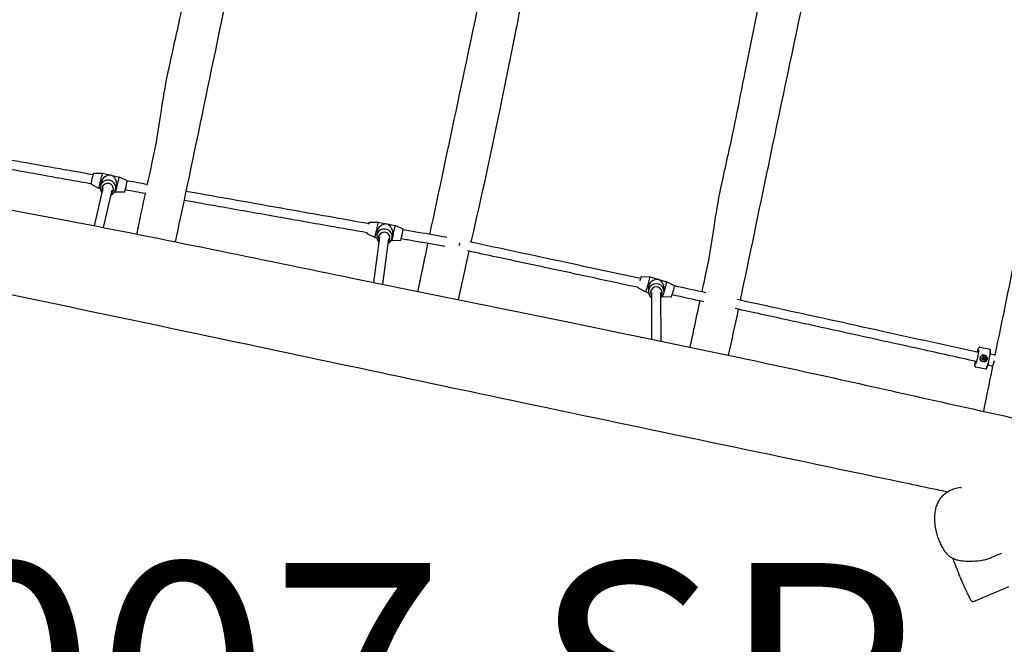
# Model space of a CAD drawing. Units: millimetres. Extents: x -14178 to -3987, y 3299 to 10297.
# Drawn here: x -9068 to -7359, y 4724 to 5808 of the extents above; entities that cross this region are included whole.
import ezdxf

# ---------------------------------------------------------------- set-up
doc = ezdxf.new("R2010")
doc.units = ezdxf.units.MM
doc.layers.add('SW_hulplaag', color=6, linetype='Continuous', plot=False)
doc.layers.add('SW_Toestellen', color=2, linetype='Continuous')
doc.styles.add('SPW_2D_CAD', font='arial.ttf', dxfattribs={"height": 400})

msp = doc.modelspace()

# ---------------------------------------------------------------- linework, layer by layer
at = {"layer": 'SW_Toestellen'}
for p, q in [((-8939.5, 5541.7), (-8924.1, 5541.7)), ((-8924.1, 5541.7), (-8894.9, 5534.8)), ((-8944.1, 5522.2), (-8930.3, 5515.4)), ((-8926.2, 5526.1), (-8927.8, 5519.1)), ((-8899.9, 5520.1), (-8901.5, 5513.1)), ((-8881.1, 5528), (-8894.9, 5534.8)), ((-8937.9, 5450.1), (-8922.9, 5515.7)), ((-8930.3, 5515.4), (-8928, 5514.9)), ((-8922.2, 5447), (-8907.3, 5512.2)), ((-8903.1, 5509), (-8901.1, 5508.5)), ((-8885.6, 5508.5), (-8901.1, 5508.5)), ((-8461.1, 5456.2), (-8445.7, 5456.6)), ((-8445.7, 5456.6), (-8416.4, 5450.5)), ((-8402.4, 5444), (-8416.4, 5450.5)), ((-8465.2, 5436.6), (-8451.2, 5430.1)), ((-8447.4, 5440.1), (-8448.4, 5433.1)), ((-8420.7, 5436.6), (-8421.6, 5429.6)), ((-8453.5, 5351.9), (-8443.2, 5430.2)), ((-8451.2, 5430.1), (-8448.3, 5429.5)), ((-8437.8, 5348.6), (-8427.3, 5428.1)), ((-8423.4, 5424.4), (-8421.8, 5424)), ((-8406.4, 5424.4), (-8421.8, 5424)), ((-7989.4, 5362), (-7974, 5361.3)), ((-7974, 5361.3), (-7945.2, 5353.1)), ((-7931.7, 5345.7), (-7945.2, 5353.1)), ((-7994.8, 5342.7), (-7981.4, 5335.3)), ((-7981.4, 5335.3), (-7976.5, 5333.9)), ((-7976.7, 5342.4), (-7976.7, 5336)), ((-7970.7, 5253.2), (-7971.2, 5334.1)), ((-7954.7, 5249.9), (-7955.2, 5334.2)), ((-7949.7, 5342.6), (-7949.7, 5336.2)), ((-7953.1, 5327.3), (-7952.5, 5327.1)), ((-7937.1, 5326.4), (-7952.5, 5327.1)), ((-7383.9, 5235.4), (-7401.2, 5239.2)), ((-7383.6, 5235), (-7383.7, 5235.2)), ((-7396.4, 5218.9), (-7396.7, 5219)), ((-7396.5, 5214.1), (-7396.5, 5214.1)), ((-7395.5, 5219), (-7395.2, 5218.9)), ((-7395.1, 5221.9), (-7395.4, 5221.9)), ((-7395.1, 5221), (-7394.7, 5220.9)), ((-7394.8, 5217.9), (-7395, 5218)), ((-7394.6, 5221.5), (-7394.9, 5221.6)), ((-7393.9, 5218.4), (-7394.2, 5218.5)), ((-7394, 5225.9), (-7394, 5225.8)), ((-7393.1, 5220.6), (-7393.4, 5220.7)), ((-7393, 5219.5), (-7393.3, 5219.6)), ((-7375.2, 5225.8), (-7383.7, 5227.6)), ((-7391.5, 5201.2), (-7408.7, 5205)), ((-7391, 5201.4), (-7391.2, 5201.3)), ((-7380, 5206.3), (-7388, 5208.1)), ((-7380, 5204.9), (-7380.2, 5206.4))]:
    msp.add_line(p, q, dxfattribs=at)
for centre, major_axis, ratio, start_param, end_param in [((-8941.8, 5532), (2.29, 9.73), 0.001001, 2.784949, 7.126088), ((-8927.2, 5528.5), (3.1, 13.1), 0.001001, 3.141359, 6.283419), ((-8912.6, 5525.1), (-12.3, -7.7), 0.85974, 3.998851, 5.576327), ((-8912.6, 5525.1), (7.7, -12.3), 0.860001, 0.713538, 2.277655), ((-8914.6, 5516.1), (13.2, -3), 0.988711, 5.346663, 10.361301), ((-8915.1, 5513.9), (9.75, -2.23), 0.988711, 5.639684, 10.068279), ((-8898, 5521.7), (3.1, 13.1), 0.001001, 3.141593, 6.283185), ((-8883.4, 5518.2), (2.29, 9.73), 0.001001, 3.141826, 6.282952), ((-8463.2, 5446.4), (2.02, 9.79), 0.010782, 5.426759, 7.023196), ((-8448.5, 5443.3), (2.7, 13.2), 0.010782, 3.139077, 6.285701), ((-8433.8, 5440.3), (-11.7, -8.3), 0.860744, 3.964058, 5.608132), ((-8433.8, 5440.3), (8.4, -11.8), 0.863512, 0.748331, 2.245849), ((-8419.1, 5437.3), (2.7, 13.2), 0.010782, 3.141593, 6.283185), ((-8463.2, 5446.4), (-2.02, -9.79), 0.010782, 5.751914, 6.83212), ((-8435, 5431.3), (13.4, -1.8), 0.989097, 5.346663, 10.361301), ((-8435.3, 5429.1), (9.91, -1.31), 0.989097, 5.639684, 10.068279), ((-8404.4, 5434.2), (2.02, 9.79), 0.010782, 3.144109, 6.280669), ((-7992.1, 5352.3), (2.72, 9.62), 0.036727, 4.967253, 7.17099), ((-7977.7, 5348.3), (3.7, 13), 0.036727, 3.133017, 6.291761), ((-7963.2, 5336.1), (13.5, 0.1), 0.991343, 5.346663, 10.361301), ((-7963.3, 5344.2), (-11.2, -8.6), 0.871956, 3.848475, 5.70278), ((-7963.3, 5344.2), (8.8, -11.6), 0.880486, 0.863914, 2.151202), ((-7948.8, 5340.1), (3.7, 13), 0.036727, 4.334734, 6.283185), ((-7992.1, 5352.3), (-2.72, -9.62), 0.036727, 6.040779, 6.53017), ((-7963.2, 5334.1), (10, 0.06), 0.991343, 5.639684, 10.068279), ((-7934.4, 5336), (2.72, 9.62), 0.036727, 3.150168, 6.27461), ((-7948.8, 5340.1), (-3.7, -13), 0.036727, 0, 0.595113), ((-7387.7, 5218.3), (-3.8, -17.1), 0.119822, 0, 3.141593), ((-7387.5, 5218.3), (-3.7, -16.9), 0.119822, 0.120986, 3.020606), ((-7394.9, 5219.9), (0.47, 2.2), 0.992795, 0.808577, 1.788463), ((-7396.5, 5219.7), (0.158, 0.738), 0.992795, 1.471518, 1.94034), ((-7396.5, 5219.7), (0.158, 0.738), 0.992795, 1.94034, 2.409162), ((-7394.9, 5219.9), (-0.47, -2.2), 0.992795, 5.23381, 6.17054), ((-7395.3, 5220), (-0.21, -0.977), 0.992795, 3.143365, 6.281413), ((-7395.6, 5221.3), (0.158, 0.738), 0.992795, 0.656701, 1.125523), ((-7395.6, 5221.3), (0.158, 0.738), 0.992795, 0.187878, 0.656701), ((-7394.9, 5219.9), (0.47, 2.2), 0.992795, 5.808123, 6.788009), ((-7395.3, 5218.2), (-0.124, -0.58), 0.992795, 5.794174, 6.298066), ((-7395.3, 5218.2), (-0.124, -0.58), 0.992795, 0.014881, 0.518774), ((-7394.9, 5219.9), (-0.47, -2.2), 0.992795, 0.142407, 1.079138), ((-7393.8, 5221), (0.158, 0.738), 0.992795, 5.656247, 6.125069), ((-7395.2, 5220), (-0.48, -2.26), 0.992795, 2.506045, 2.523263), ((-7395.3, 5220), (-1.31, -6.11), 0.992795, 0.52479, 2.603331), ((-7393.8, 5221), (-0.158, -0.738), 0.992795, 2.045832, 2.514654), ((-7395.2, 5220), (-0.48, -2.26), 0.992795, 1.222406, 1.239623), ((-7393.6, 5219.1), (-0.158, -0.738), 0.992795, 0.762192, 1.231015), ((-7394.9, 5219.9), (-0.47, -2.2), 0.992795, 1.382891, 2.362777), ((-7393.6, 5219.1), (-0.158, -0.738), 0.992795, 1.231015, 1.699837), ((-7377.8, 5216.1), (-2.16, -9.76), 0.119822, 0, 1.571609)]:
    msp.add_ellipse(centre, major_axis=major_axis, ratio=ratio, start_param=start_param, end_param=end_param, dxfattribs=at)
for centre, major_axis in [((-7395.3, 5220), (1.26, 5.87)), ((-7394.9, 5219.9), (0.69, 3.24)), ((-7394.9, 5219.9), (0.21, 0.978)), ((-7394.9, 5219.9), (0.052, 0.244))]:
    msp.add_ellipse(centre, major_axis=major_axis, ratio=0.992795, dxfattribs=at)
for points, knots in [([(-8846.5, 5520.4), (-8843.6, 5533.6), (-8840.7, 5546.8), (-8831.4, 5588.6), (-8826.9, 5617.9), (-8819.1, 5669.6), (-8815.3, 5692.1), (-8804.1, 5746.4), (-8796.5, 5778.2), (-8782.4, 5845.1), (-8775.5, 5880.5), (-8759.4, 5961.5), (-8750.3, 6007.2), (-8725.6, 6126.4), (-8709.5, 6199.7), (-8685.7, 6304.6), (-8678.5, 6336.2), (-8671.7, 6367.8)], [15.119552, 15.119552, 15.119552, 15.119552, 19.177823, 19.177823, 28.010075, 28.010075, 34.865688, 34.865688, 44.663341, 44.663341, 55.461574, 55.461574, 69.462356, 69.462356, 91.971408, 91.971408, 101.738071, 101.738071, 101.738071, 101.738071]), ([(-8618.1, 6276.1), (-8635, 6196.4), (-8651.9, 6116.6), (-8689, 5942), (-8709, 5847.1), (-8746.2, 5669.8), (-8763, 5587.3), (-8786.3, 5477.4), (-8792.2, 5449.9), (-8798.2, 5422.4)], [15.55092, 15.55092, 15.55092, 15.55092, 40.002455, 40.002455, 69.115154, 69.115154, 94.375451, 94.375451, 102.813756, 102.813756, 102.813756, 102.813756]), ([(-8356, 5435), (-8340, 5511), (-8323.8, 5587), (-8287.6, 5757.9), (-8267.6, 5852.8), (-8230.4, 6030.1), (-8213.6, 6112.6), (-8195.9, 6196.1), (-8195.6, 6197.2), (-8195.4, 6198.3)], [16.694709, 16.694709, 16.694709, 16.694709, 40.002455, 40.002455, 69.115154, 69.115154, 94.375451, 94.375451, 94.714646, 94.714646, 94.714646, 94.714646]), ([(-8128.7, 6185.9), (-8132, 6170.5), (-8135.4, 6155.2), (-8145.2, 6111.3), (-8149.7, 6082), (-8157.5, 6030.4), (-8161.3, 6007.8), (-8172.4, 5953.5), (-8180, 5921.8), (-8194.2, 5854.8), (-8201, 5819.5), (-8217.1, 5738.4), (-8226.3, 5692.7), (-8251, 5573.5), (-8267, 5500.2), (-8284, 5425.3), (-8284.4, 5423.5), (-8284.9, 5421.7)], [14.467667, 14.467667, 14.467667, 14.467667, 19.177823, 19.177823, 28.010075, 28.010075, 34.865688, 34.865688, 44.663341, 44.663341, 55.461574, 55.461574, 69.462356, 69.462356, 91.971408, 91.971408, 92.518093, 92.518093, 92.518093, 92.518093]), ([(-7883.8, 5335.3), (-7882, 5343.9), (-7880.1, 5352.4), (-7871.8, 5389.6), (-7867.3, 5418.8), (-7859.5, 5470.5), (-7855.7, 5493), (-7844.5, 5547.3), (-7837, 5579.1), (-7822.8, 5646.1), (-7816, 5681.4), (-7799.9, 5762.4), (-7790.7, 5808.2), (-7766, 5927.3), (-7750, 6000.7), (-7725.9, 6106.8), (-7718.3, 6139.6), (-7711.4, 6172.5)], [16.553438, 16.553438, 16.553438, 16.553438, 19.177823, 19.177823, 28.010075, 28.010075, 34.865688, 34.865688, 44.663341, 44.663341, 55.461574, 55.461574, 69.462356, 69.462356, 91.971408, 91.971408, 102.124803, 102.124803, 102.124803, 102.124803]), ([(-7657.1, 6084.2), (-7674.4, 6002.1), (-7691.9, 5920), (-7729.4, 5742.9), (-7749.4, 5648), (-7785.6, 5475.7), (-7801.4, 5398.3), (-7817.7, 5321)], [14.813942, 14.813942, 14.813942, 14.813942, 40.002455, 40.002455, 69.115154, 69.115154, 92.830823, 92.830823, 92.830823, 92.830823]), ([(-10619.3, 5787.2), (-10492.8, 5761.2), (-10366.2, 5735.3), (-10071.2, 5674.6), (-9902.8, 5639), (-9582.4, 5572.3), (-9429.8, 5543), (-9179, 5496), (-9080.9, 5477.7), (-8817.6, 5427), (-8652.7, 5392.9), (-8366.2, 5333.8), (-8244.4, 5309.1), (-7974, 5254.1), (-7825.4, 5223.4), (-7560.2, 5165.1), (-7443.1, 5138.4), (-7314.3, 5110.2), (-7302.4, 5107.6), (-7290.4, 5105)], [44.214386, 44.214386, 44.214386, 44.214386, 82.970665, 82.970665, 134.586859, 134.586859, 181.188601, 181.188601, 211.138624, 211.138624, 261.633277, 261.633277, 298.930043, 298.930043, 344.442611, 344.442611, 380.405493, 380.405493, 384.085084, 384.085084, 384.085084, 384.085084]), ([(-7375.4, 5224.9), (-7362.1, 5289.3), (-7348.7, 5353.5), (-7323.8, 5474), (-7312.3, 5530.1), (-7288.3, 5647.3), (-7275.8, 5708.3), (-7263, 5770.8), (-7262.7, 5772.2), (-7262.4, 5773.7)], [33.850278, 33.850278, 33.850278, 33.850278, 53.565177, 53.565177, 70.754324, 70.754324, 89.445779, 89.445779, 89.889124, 89.889124, 89.889124, 89.889124]), ([(-7457.8, 4988.1), (-7493.1, 4995.5), (-7528.5, 5003), (-7780.5, 5055.9), (-7997.3, 5101.1), (-8402, 5186.5), (-8590, 5226.5), (-9046.6, 5322.9), (-9315.3, 5379.2), (-9813.7, 5483.9), (-10043.4, 5532.3), (-10397.3, 5607.4), (-10521.6, 5633.8), (-10645.8, 5660.3)], [29.171583, 29.171583, 29.171583, 29.171583, 40.000071, 40.000071, 106.442571, 106.442571, 164.091858, 164.091858, 246.453423, 246.453423, 316.884646, 316.884646, 354.989651, 354.989651, 354.989651, 354.989651]), ([(-8943.9, 5522.9), (-8955.8, 5525), (-8967.7, 5527.1), (-9001.1, 5533.1), (-9022.6, 5536.9), (-9065.6, 5544.6), (-9087.2, 5548.4), (-9130.2, 5556.1), (-9151.7, 5560), (-9185.1, 5565.9), (-9197, 5568.1), (-9208.9, 5570.2)], [6.24734883, 6.24734883, 6.24734883, 6.24734883, 6.25903657, 6.25903657, 6.28014151, 6.28014151, 6.30124645, 6.30124645, 6.32235139, 6.32235139, 6.3340703, 6.3340703, 6.3340703, 6.3340703]), ([(-8940.2, 5538.5), (-8962.4, 5542.4), (-8984.6, 5546.4), (-9029.1, 5554.3), (-9051.3, 5558.3), (-9095.7, 5566.2), (-9118, 5570.2), (-9162.4, 5578.1), (-9184.6, 5582.1), (-9206.7, 5586.1)], [6.2470667, 6.2470667, 6.2470667, 6.2470667, 6.26885807, 6.26885807, 6.29067017, 6.29067017, 6.31248228, 6.31248228, 6.33427364, 6.33427364, 6.33427364, 6.33427364]), ([(-8864.5, 5435.7), (-8862.1, 5446.9), (-8859.8, 5458.2), (-8854.8, 5482.2), (-8852, 5494.9), (-8849.3, 5507.6)], [6.451214, 6.451214, 6.451214, 6.451214, 9.911878, 9.911878, 13.807785, 13.807785, 13.807785, 13.807785]), ([(-8461.6, 5453.6), (-8508.6, 5461.9), (-8555.8, 5470.2), (-8661.7, 5489), (-8720.5, 5499.4), (-8779.4, 5509.8)], [6.0893311, 6.0893311, 6.0893311, 6.0893311, 6.1362857, 6.1362857, 6.1943546, 6.1943546, 6.1943546, 6.1943546]), ([(-8464.9, 5437.9), (-8486.9, 5441.8), (-8508.9, 5445.7), (-8562.5, 5455.2), (-8594.2, 5460.8), (-8657.6, 5472), (-8689.4, 5477.6), (-8741.7, 5486.9), (-8762.2, 5490.5), (-8782.7, 5494.2)], [6.0894836, 6.0894836, 6.0894836, 6.0894836, 6.1114632, 6.1114632, 6.142887, 6.142887, 6.1743109, 6.1743109, 6.1945273, 6.1945273, 6.1945273, 6.1945273]), ([(-8330, 5414.2), (-8331.2, 5414.4), (-8332.3, 5414.6), (-8341.7, 5416.2), (-8350.1, 5417.7), (-8366.9, 5420.7), (-8375.3, 5422.1), (-8391, 5424.9), (-8398.4, 5426.2), (-8405.7, 5427.5)], [6.04434649, 6.04434649, 6.04434649, 6.04434649, 6.04546126, 6.04546126, 6.05390892, 6.05390892, 6.06235658, 6.06235658, 6.06973634, 6.06973634, 6.06973634, 6.06973634]), ([(-8376.9, 5336.1), (-8374.6, 5347.2), (-8372.2, 5358.4), (-8366.4, 5386.1), (-8362.9, 5402.7), (-8359.4, 5419.3)], [6.590371, 6.590371, 6.590371, 6.590371, 10.000073, 10.000073, 15.093845, 15.093845, 15.093845, 15.093845]), ([(-8304.7, 5419.8), (-8304.8, 5419.1), (-8304.9, 5418.5), (-8305.1, 5417.1), (-8305.3, 5416.5), (-8305.4, 5415.9)], [0.4577004, 0.4577004, 0.4577004, 0.4577004, 0.6616787, 0.6616787, 0.8628816, 0.8628816, 0.8628816, 0.8628816]), ([(-7990.3, 5358.4), (-8034.3, 5367.9), (-8078.3, 5377.4), (-8177.1, 5398.7), (-8231.9, 5410.4), (-8286.6, 5422.1)], [4.88819022, 4.88819022, 4.88819022, 4.88819022, 4.90076663, 4.90076663, 4.9164756, 4.9164756, 4.9164756, 4.9164756]), ([(-7994.3, 5342.9), (-8007.8, 5345.8), (-8021.2, 5348.7), (-8057.5, 5356.6), (-8080.4, 5361.5), (-8126, 5371.3), (-8148.9, 5376.2), (-8194.5, 5386), (-8217.2, 5390.9), (-8256.8, 5399.3), (-8273.5, 5402.9), (-8290.2, 5406.5)], [4.88824738, 4.88824738, 4.88824738, 4.88824738, 4.89209858, 4.89209858, 4.89863215, 4.89863215, 4.90516573, 4.90516573, 4.91169931, 4.91169931, 4.91650445, 4.91650445, 4.91650445, 4.91650445]), ([(-7904.4, 5239.4), (-7902.2, 5249.8), (-7900, 5260.1), (-7894.4, 5286.9), (-7890.9, 5303.3), (-7887.3, 5319.7)], [6.739906, 6.739906, 6.739906, 6.739906, 9.911878, 9.911878, 14.95222, 14.95222, 14.95222, 14.95222]), ([(-7403.8, 5230.1), (-7459.4, 5242.4), (-7515, 5254.6), (-7632, 5280.4), (-7693.5, 5293.9), (-7777.6, 5312.2), (-7800.4, 5317.2), (-7823.1, 5322.1)], [4.83255544, 4.83255544, 4.83255544, 4.83255544, 4.84832922, 4.84832922, 4.86580836, 4.86580836, 4.87229186, 4.87229186, 4.87229186, 4.87229186]), ([(-7407.3, 5214.4), (-7439.7, 5221.6), (-7472.1, 5228.8), (-7542.9, 5244.4), (-7581.3, 5252.8), (-7658, 5269.7), (-7696.3, 5278.1), (-7765.2, 5293.1), (-7795.8, 5299.8), (-7826.4, 5306.5)], [4.83255568, 4.83255568, 4.83255568, 4.83255568, 4.84175469, 4.84175469, 4.85265929, 4.85265929, 4.8635639, 4.8635639, 4.87227411, 4.87227411, 4.87227411, 4.87227411]), ([(-7408.7, 5210.7), (-7408.7, 5210.7), (-7408.7, 5210.7), (-7408.6, 5210.9), (-7408.5, 5211.1), (-7408.2, 5211.7), (-7408, 5212.2), (-7407.5, 5213.6), (-7407.3, 5214.5), (-7406.6, 5216.6), (-7406.3, 5217.8), (-7405.6, 5220.4), (-7405.3, 5221.8), (-7404.7, 5224.6), (-7404.5, 5225.9), (-7404, 5228.4), (-7403.9, 5229.6), (-7403.6, 5231.6), (-7403.6, 5232.4), (-7403.5, 5233.6), (-7403.5, 5233.9), (-7403.5, 5234), (-7403.5, 5234.1), (-7403.5, 5234.1)], [0.332956, 0.332956, 0.332956, 0.332956, 0.405798, 0.405798, 0.55669, 0.55669, 0.773663, 0.773663, 1.043296, 1.043296, 1.338804, 1.338804, 1.64389, 1.64389, 1.950571, 1.950571, 2.252209, 2.252209, 2.536096, 2.536096, 2.768408, 2.768408, 2.807011, 2.807011, 2.807011, 2.807011]), ([(-7401.2, 5239.2), (-7401.5, 5239.3), (-7401.8, 5239.3), (-7402.4, 5239.2), (-7402.6, 5239.1), (-7403.1, 5238.8), (-7403.3, 5238.6), (-7403.8, 5238.1), (-7404, 5237.7), (-7404.6, 5236.7), (-7404.9, 5236.1), (-7405.6, 5234.2), (-7406.1, 5232.9), (-7406.6, 5231.1), (-7406.7, 5230.9), (-7406.7, 5230.7)], [3.14078, 3.14078, 3.14078, 3.14078, 3.1906, 3.1906, 3.246822, 3.246822, 3.327976, 3.327976, 3.521882, 3.521882, 3.773129, 3.773129, 4.131482, 4.131482, 4.179948, 4.179948, 4.179948, 4.179948]), ([(-7410.2, 5215.1), (-7410.3, 5214.2), (-7410.4, 5213.4), (-7410.7, 5211.2), (-7410.8, 5210.1), (-7410.8, 5207.9), (-7411, 5207.2), (-7410, 5205.8), (-7409.9, 5205.7), (-7409.5, 5205.4), (-7409.2, 5205.2), (-7408.8, 5205.1), (-7408.8, 5205), (-7408.7, 5205)], [5.24348, 5.24348, 5.24348, 5.24348, 5.439932, 5.439932, 5.77656, 5.77656, 6.172406, 6.172406, 6.214382, 6.214382, 6.276156, 6.276156, 6.282372, 6.282372, 6.282372, 6.282372]), ([(-7399.5, 5215.4), (-7399.9, 5215.8), (-7400.2, 5216.2), (-7400.9, 5217.3), (-7401.2, 5218), (-7401.4, 5219.7), (-7401.4, 5220.5), (-7401, 5222.1), (-7400.7, 5222.9), (-7399.8, 5224.2), (-7399.2, 5224.8), (-7398.1, 5225.5), (-7397.7, 5225.8), (-7397.2, 5225.9)], [2.221403, 2.221403, 2.221403, 2.221403, 2.377337, 2.377337, 2.614982, 2.614982, 2.852627, 2.852627, 3.090272, 3.090272, 3.327917, 3.327917, 3.48385, 3.48385, 3.48385, 3.48385]), ([(-7393.4, 5214), (-7393.6, 5214), (-7393.8, 5214), (-7394.9, 5213.9), (-7395.8, 5213.9), (-7396.6, 5214.1), (-7397.4, 5214.3), (-7398.2, 5214.6), (-7399.1, 5215.1), (-7399.3, 5215.3), (-7399.5, 5215.4)], [-0.3097802, -0.3097802, -0.3097802, -0.3097802, -0.2444345, -0.2444345, 0, 0, 0, 0.2444345, 0.2444345, 0.3097802, 0.3097802, 0.3097802, 0.3097802]), ([(-7397.2, 5225.9), (-7396.9, 5226), (-7396.7, 5226), (-7395.6, 5226.1), (-7394.8, 5226), (-7393.2, 5225.7), (-7392.4, 5225.4), (-7391.4, 5224.8), (-7391.2, 5224.7), (-7391, 5224.6)], [1.6872324, 1.6872324, 1.6872324, 1.6872324, 1.7525781, 1.7525781, 1.9970126, 1.9970126, 2.241447, 2.241447, 2.3067927, 2.3067927, 2.3067927, 2.3067927]), ([(-7397.2, 5219.9), (-7397.2, 5219.9), (-7397.2, 5219.9), (-7397.1, 5220.1), (-7397, 5220.2), (-7396.9, 5220.3), (-7396.9, 5220.3), (-7396.9, 5220.3)], [0.18826043, 0.18826043, 0.18826043, 0.18826043, 0.19198809, 0.19198809, 0.23031264, 0.23031264, 0.23924587, 0.23924587, 0.23924587, 0.23924587]), ([(-7396.6, 5218.9), (-7396.7, 5218.9), (-7396.7, 5219), (-7396.8, 5219), (-7397, 5219.1), (-7397, 5219.2), (-7397.1, 5219.2), (-7397.1, 5219.2)], [0.0680812, 0.0680812, 0.0680812, 0.0680812, 0.07701443, 0.07701443, 0.11533898, 0.11533898, 0.11906664, 0.11906664, 0.11906664, 0.11906664]), ([(-7396.9, 5220.3), (-7396.8, 5220.3), (-7396.8, 5220.3), (-7396.7, 5220.4), (-7396.6, 5220.4), (-7396.5, 5220.5), (-7396.4, 5220.6), (-7396.4, 5220.7), (-7396.3, 5220.8), (-7396.3, 5221), (-7396.3, 5221.1), (-7396.3, 5221.2), (-7396.3, 5221.2), (-7396.3, 5221.3)], [0.030175, 0.030175, 0.030175, 0.030175, 0.0454092, 0.0454092, 0.067855, 0.067855, 0.0903008, 0.0903008, 0.1127466, 0.1127466, 0.1351924, 0.1351924, 0.1504267, 0.1504267, 0.1504267, 0.1504267]), ([(-7396.8, 5219), (-7396.8, 5219), (-7396.8, 5219), (-7396.7, 5219), (-7396.7, 5219), (-7396.7, 5219)], [0.344003967, 0.344003967, 0.344003967, 0.344003967, 0.349993139, 0.349993139, 0.352866744, 0.352866744, 0.352866744, 0.352866744]), ([(-7395.9, 5218.2), (-7395.9, 5218.2), (-7395.9, 5218.3), (-7395.9, 5218.4), (-7395.9, 5218.5), (-7396, 5218.6), (-7396, 5218.7), (-7396.1, 5218.8), (-7396.2, 5218.8), (-7396.3, 5218.9), (-7396.4, 5218.9), (-7396.5, 5218.9), (-7396.6, 5218.9), (-7396.6, 5218.9)], [0.030175, 0.030175, 0.030175, 0.030175, 0.0454092, 0.0454092, 0.067855, 0.067855, 0.0903008, 0.0903008, 0.1127466, 0.1127466, 0.1351924, 0.1351924, 0.1504267, 0.1504267, 0.1504267, 0.1504267]), ([(-7396.3, 5221.3), (-7396.3, 5221.3), (-7396.3, 5221.3), (-7396.3, 5221.5), (-7396.3, 5221.6), (-7396.2, 5221.8), (-7396.2, 5221.8), (-7396.2, 5221.8)], [0.0680812, 0.0680812, 0.0680812, 0.0680812, 0.07701443, 0.07701443, 0.11533898, 0.11533898, 0.11906664, 0.11906664, 0.11906664, 0.11906664]), ([(-7395.6, 5217.8), (-7395.7, 5217.8), (-7395.8, 5217.9), (-7395.8, 5218), (-7395.8, 5218.1), (-7395.9, 5218.2)], [0.14033098, 0.14033098, 0.14033098, 0.14033098, 0.16680884, 0.16680884, 0.18389287, 0.18389287, 0.18389287, 0.18389287]), ([(-7395.6, 5222.1), (-7395.6, 5222.1), (-7395.5, 5222.1), (-7395.4, 5222.1), (-7395.3, 5222), (-7395.2, 5221.9), (-7395.1, 5221.9), (-7395.1, 5221.9)], [0.18826043, 0.18826043, 0.18826043, 0.18826043, 0.19198809, 0.19198809, 0.23031264, 0.23031264, 0.23924587, 0.23924587, 0.23924587, 0.23924587]), ([(-7395.4, 5221.9), (-7395.4, 5222), (-7395.4, 5222), (-7395.5, 5222), (-7395.5, 5222), (-7395.6, 5222.1)], [0.24182302, 0.24182302, 0.24182302, 0.24182302, 0.25139689, 0.25139689, 0.26713583, 0.26713583, 0.26713583, 0.26713583]), ([(-7395.5, 5217.7), (-7395.5, 5217.7), (-7395.5, 5217.7), (-7395.4, 5217.7), (-7395.4, 5217.7), (-7395.3, 5217.7), (-7395.2, 5217.8), (-7395.1, 5217.9), (-7395, 5217.9), (-7395, 5218)], [0.27996791, 0.27996791, 0.27996791, 0.27996791, 0.28256566, 0.28256566, 0.29682435, 0.29682435, 0.32534172, 0.32534172, 0.3438499, 0.3438499, 0.3438499, 0.3438499]), ([(-7394.9, 5221.6), (-7395, 5221.6), (-7395, 5221.6), (-7395.2, 5221.7), (-7395.2, 5221.8), (-7395.3, 5221.8), (-7395.3, 5221.9), (-7395.4, 5221.9)], [0.39541682, 0.39541682, 0.39541682, 0.39541682, 0.41644963, 0.41644963, 0.43860179, 0.43860179, 0.45770254, 0.45770254, 0.45770254, 0.45770254]), ([(-7395.4, 5217.6), (-7395.4, 5217.6), (-7395.4, 5217.6), (-7395.4, 5217.6), (-7395.4, 5217.6), (-7395.4, 5217.6), (-7395.4, 5217.6), (-7395.4, 5217.6), (-7395.4, 5217.6), (-7395.4, 5217.6), (-7395.4, 5217.6), (-7395.4, 5217.6), (-7395.4, 5217.6), (-7395.4, 5217.6), (-7395.4, 5217.6), (-7395.4, 5217.6), (-7395.4, 5217.6), (-7395.4, 5217.6), (-7395.4, 5217.6), (-7395.4, 5217.6), (-7395.4, 5217.6), (-7395.4, 5217.6), (-7395.4, 5217.6), (-7395.4, 5217.6), (-7395.4, 5217.6), (-7395.4, 5217.7)], [1.13253602, 1.13253602, 1.13253602, 1.13253602, 1.13253813, 1.13253813, 1.13254023, 1.13254023, 1.13254444, 1.13254444, 1.13257142, 1.13257142, 1.13271834, 1.13271834, 1.13286526, 1.13286526, 1.13393134, 1.13393134, 1.13499742, 1.13499742, 1.13712958, 1.13712958, 1.14546723, 1.14546723, 1.15380488, 1.15380488, 1.15552893, 1.15552893, 1.15552893, 1.15552893]), ([(-7395.4, 5217.6), (-7395.4, 5217.6), (-7395.4, 5217.6), (-7395.4, 5217.6), (-7395.4, 5217.6), (-7395.4, 5217.6), (-7395.4, 5217.6), (-7395.4, 5217.6), (-7395.4, 5217.6), (-7395.4, 5217.6), (-7395.4, 5217.6), (-7395.4, 5217.6), (-7395.4, 5217.6), (-7395.4, 5217.6), (-7395.4, 5217.6), (-7395.4, 5217.6), (-7395.4, 5217.6), (-7395.4, 5217.6), (-7395.4, 5217.6), (-7395.4, 5217.6), (-7395.4, 5217.6), (-7395.4, 5217.6)], [1.123976273, 1.123976273, 1.123976273, 1.123976273, 1.127942462, 1.127942462, 1.130074625, 1.130074625, 1.131140707, 1.131140707, 1.132206789, 1.132206789, 1.132353709, 1.132353709, 1.13250063, 1.13250063, 1.132527607, 1.132527607, 1.132531815, 1.132531815, 1.132533919, 1.132533919, 1.132536023, 1.132536023, 1.132536023, 1.132536023]), ([(-7395.1, 5221.9), (-7395.1, 5221.8), (-7395, 5221.8), (-7395, 5221.7), (-7394.9, 5221.7), (-7394.8, 5221.6), (-7394.7, 5221.6), (-7394.5, 5221.5), (-7394.5, 5221.5), (-7394.3, 5221.5), (-7394.2, 5221.6), (-7394.1, 5221.6), (-7394.1, 5221.6), (-7394, 5221.7)], [0.030175, 0.030175, 0.030175, 0.030175, 0.0454092, 0.0454092, 0.067855, 0.067855, 0.0903008, 0.0903008, 0.1127466, 0.1127466, 0.1351924, 0.1351924, 0.1504267, 0.1504267, 0.1504267, 0.1504267]), ([(-7394.8, 5217.9), (-7394.8, 5217.9), (-7394.8, 5217.8), (-7394.9, 5217.7), (-7395, 5217.7), (-7395.1, 5217.7)], [0.03869864, 0.03869864, 0.03869864, 0.03869864, 0.05578268, 0.05578268, 0.08226054, 0.08226054, 0.08226054, 0.08226054]), ([(-7395, 5218), (-7395, 5218.1), (-7395, 5218.1), (-7394.9, 5218.2), (-7394.9, 5218.3), (-7394.7, 5218.4), (-7394.7, 5218.4), (-7394.5, 5218.5), (-7394.5, 5218.5), (-7394.3, 5218.5), (-7394.2, 5218.5), (-7394.2, 5218.5)], [0.3308924, 0.3308924, 0.3308924, 0.3308924, 0.3499931, 0.3499931, 0.3721453, 0.3721453, 0.3942975, 0.3942975, 0.4164496, 0.4164496, 0.4381307, 0.4381307, 0.4381307, 0.4381307]), ([(-7393.7, 5218.4), (-7393.8, 5218.4), (-7393.8, 5218.4), (-7393.9, 5218.4), (-7394, 5218.4), (-7394.2, 5218.4), (-7394.3, 5218.4), (-7394.4, 5218.3), (-7394.5, 5218.3), (-7394.6, 5218.2), (-7394.6, 5218.1), (-7394.7, 5218), (-7394.7, 5218), (-7394.8, 5217.9)], [0.030175, 0.030175, 0.030175, 0.030175, 0.0454092, 0.0454092, 0.067855, 0.067855, 0.0903008, 0.0903008, 0.1127466, 0.1127466, 0.1351924, 0.1351924, 0.1504267, 0.1504267, 0.1504267, 0.1504267]), ([(-7394, 5221.7), (-7394, 5221.7), (-7394, 5221.7), (-7393.8, 5221.7), (-7393.7, 5221.7), (-7393.5, 5221.7), (-7393.5, 5221.7), (-7393.5, 5221.7)], [0.0680812, 0.0680812, 0.0680812, 0.0680812, 0.07701443, 0.07701443, 0.11533898, 0.11533898, 0.11906664, 0.11906664, 0.11906664, 0.11906664]), ([(-7393.9, 5218.4), (-7393.8, 5218.4), (-7393.7, 5218.4), (-7393.6, 5218.4), (-7393.6, 5218.5), (-7393.4, 5218.5), (-7393.4, 5218.6), (-7393.3, 5218.6), (-7393.3, 5218.7), (-7393.2, 5218.7)], [0.25565961, 0.25565961, 0.25565961, 0.25565961, 0.27100013, 0.27100013, 0.29060337, 0.29060337, 0.30905355, 0.30905355, 0.32553291, 0.32553291, 0.32553291, 0.32553291]), ([(-7393.5, 5221.5), (-7393.5, 5221.6), (-7393.6, 5221.6), (-7393.7, 5221.7), (-7393.7, 5221.7), (-7393.7, 5221.7)], [0.32947453, 0.32947453, 0.32947453, 0.32947453, 0.34595389, 0.34595389, 0.36031311, 0.36031311, 0.36031311, 0.36031311]), ([(-7393.2, 5218.5), (-7393.2, 5218.5), (-7393.2, 5218.4), (-7393.4, 5218.4), (-7393.5, 5218.3), (-7393.7, 5218.3), (-7393.7, 5218.3), (-7393.7, 5218.4)], [0.18826043, 0.18826043, 0.18826043, 0.18826043, 0.19198809, 0.19198809, 0.23031264, 0.23031264, 0.23924587, 0.23924587, 0.23924587, 0.23924587]), ([(-7393.3, 5219.6), (-7393.3, 5219.6), (-7393.4, 5219.7), (-7393.4, 5219.8), (-7393.5, 5219.8), (-7393.6, 5220), (-7393.6, 5220.1), (-7393.6, 5220.2), (-7393.6, 5220.3), (-7393.5, 5220.4), (-7393.5, 5220.5), (-7393.4, 5220.6), (-7393.4, 5220.7), (-7393.4, 5220.7)], [0.3308924, 0.3308924, 0.3308924, 0.3308924, 0.3499931, 0.3499931, 0.3721453, 0.3721453, 0.3942975, 0.3942975, 0.4164496, 0.4164496, 0.4386018, 0.4386018, 0.4577025, 0.4577025, 0.4577025, 0.4577025]), ([(-7393.2, 5221.5), (-7393.2, 5221.5), (-7393.2, 5221.5), (-7393.2, 5221.5), (-7393.2, 5221.5), (-7393.2, 5221.5), (-7393.2, 5221.5), (-7393.2, 5221.5), (-7393.2, 5221.5), (-7393.2, 5221.5), (-7393.2, 5221.5), (-7393.2, 5221.5), (-7393.2, 5221.5), (-7393.2, 5221.5), (-7393.2, 5221.5), (-7393.2, 5221.5), (-7393.2, 5221.5), (-7393.2, 5221.5), (-7393.2, 5221.5), (-7393.2, 5221.5), (-7393.2, 5221.5), (-7393.2, 5221.5), (-7393.2, 5221.5), (-7393.3, 5221.5), (-7393.3, 5221.5), (-7393.3, 5221.5), (-7393.3, 5221.5), (-7393.3, 5221.5), (-7393.4, 5221.5), (-7393.4, 5221.5), (-7393.5, 5221.5), (-7393.5, 5221.5)], [1.1325491, 1.1325491, 1.1325491, 1.1325491, 1.1325542, 1.1325542, 1.1325594, 1.1325594, 1.1325888, 1.1325888, 1.1327393, 1.1327393, 1.1328898, 1.1328898, 1.1334257, 1.1334257, 1.1339616, 1.1339616, 1.1350333, 1.1350333, 1.1371768, 1.1371768, 1.1455219, 1.1455219, 1.153867, 1.153867, 1.1705573, 1.1705573, 1.2039378, 1.2039378, 1.2702603, 1.2702603, 1.3329509, 1.3329509, 1.3329509, 1.3329509]), ([(-7393.5, 5221.5), (-7393.4, 5221.5), (-7393.4, 5221.5), (-7393.4, 5221.5), (-7393.3, 5221.5), (-7393.3, 5221.5), (-7393.3, 5221.5), (-7393.3, 5221.5), (-7393.3, 5221.5), (-7393.2, 5221.5), (-7393.2, 5221.5), (-7393.2, 5221.5), (-7393.2, 5221.5), (-7393.2, 5221.5), (-7393.2, 5221.5), (-7393.2, 5221.5), (-7393.2, 5221.5), (-7393.2, 5221.5), (-7393.2, 5221.5), (-7393.2, 5221.5), (-7393.2, 5221.5), (-7393.2, 5221.5), (-7393.2, 5221.5), (-7393.2, 5221.5), (-7393.2, 5221.5), (-7393.2, 5221.5), (-7393.2, 5221.5), (-7393.2, 5221.5), (-7393.2, 5221.5), (-7393.2, 5221.5), (-7393.2, 5221.5), (-7393.2, 5221.5)], [0.9321473, 0.9321473, 0.9321473, 0.9321473, 0.9948379, 0.9948379, 1.0611604, 1.0611604, 1.0945409, 1.0945409, 1.1112312, 1.1112312, 1.1195763, 1.1195763, 1.1279214, 1.1279214, 1.1300649, 1.1300649, 1.1311366, 1.1311366, 1.1316725, 1.1316725, 1.1322083, 1.1322083, 1.1323589, 1.1323589, 1.1325094, 1.1325094, 1.1325388, 1.1325388, 1.1325439, 1.1325439, 1.1325491, 1.1325491, 1.1325491, 1.1325491]), ([(-7393.4, 5220.7), (-7393.3, 5220.7), (-7393.3, 5220.8), (-7393.3, 5220.8), (-7393.3, 5220.9), (-7393.3, 5221), (-7393.3, 5221.1), (-7393.3, 5221.2), (-7393.3, 5221.3), (-7393.4, 5221.4), (-7393.4, 5221.5), (-7393.5, 5221.5)], [0.24182302, 0.24182302, 0.24182302, 0.24182302, 0.25139689, 0.25139689, 0.27100013, 0.27100013, 0.29060337, 0.29060337, 0.30905355, 0.30905355, 0.32553291, 0.32553291, 0.32553291, 0.32553291]), ([(-7391, 5224.6), (-7390.6, 5224.2), (-7390.3, 5223.8), (-7389.6, 5222.7), (-7389.2, 5221.9), (-7388.9, 5220.2), (-7388.9, 5219.4), (-7389.3, 5217.8), (-7389.6, 5217.1), (-7390.6, 5215.7), (-7391.2, 5215.1), (-7392.3, 5214.4), (-7392.8, 5214.2), (-7393.4, 5214)], [0.319652, 0.319652, 0.319652, 0.319652, 0.475586, 0.475586, 0.713231, 0.713231, 0.950876, 0.950876, 1.188521, 1.188521, 1.426165, 1.426165, 1.582099, 1.582099, 1.582099, 1.582099]), ([(-7393.1, 5220.6), (-7393.1, 5220.6), (-7393.2, 5220.6), (-7393.2, 5220.5), (-7393.3, 5220.4), (-7393.3, 5220.2), (-7393.3, 5220.1), (-7393.3, 5220), (-7393.3, 5219.9), (-7393.2, 5219.8), (-7393.2, 5219.7), (-7393.1, 5219.6), (-7393, 5219.6), (-7393, 5219.5)], [0.030175, 0.030175, 0.030175, 0.030175, 0.0454092, 0.0454092, 0.067855, 0.067855, 0.0903008, 0.0903008, 0.1127466, 0.1127466, 0.1351924, 0.1351924, 0.1504267, 0.1504267, 0.1504267, 0.1504267]), ([(-7393.2, 5218.8), (-7393.2, 5218.8), (-7393.2, 5218.9), (-7393.1, 5219), (-7393.1, 5219.1), (-7393.1, 5219.2), (-7393.1, 5219.3), (-7393.2, 5219.4), (-7393.2, 5219.5), (-7393.2, 5219.5), (-7393.2, 5219.6), (-7393.3, 5219.6)], [0.32947453, 0.32947453, 0.32947453, 0.32947453, 0.34595389, 0.34595389, 0.36440407, 0.36440407, 0.38400731, 0.38400731, 0.40361056, 0.40361056, 0.41318442, 0.41318442, 0.41318442, 0.41318442]), ([(-7393, 5218.7), (-7393, 5218.7), (-7393, 5218.7), (-7393, 5218.7), (-7393, 5218.7), (-7393, 5218.7), (-7393, 5218.7), (-7393, 5218.7), (-7393, 5218.7), (-7393, 5218.7), (-7393, 5218.7), (-7393, 5218.7), (-7393, 5218.7), (-7393, 5218.7), (-7393, 5218.7), (-7393, 5218.7), (-7393, 5218.7), (-7393, 5218.7), (-7393, 5218.7), (-7393, 5218.7), (-7393, 5218.7), (-7393, 5218.7), (-7393, 5218.7), (-7393, 5218.7), (-7393, 5218.7), (-7393, 5218.7), (-7393, 5218.7), (-7393.1, 5218.7), (-7393.1, 5218.7), (-7393.2, 5218.8), (-7393.2, 5218.8), (-7393.2, 5218.8)], [1.1325491, 1.1325491, 1.1325491, 1.1325491, 1.1325542, 1.1325542, 1.1325594, 1.1325594, 1.1325888, 1.1325888, 1.1327393, 1.1327393, 1.1328898, 1.1328898, 1.1334257, 1.1334257, 1.1339616, 1.1339616, 1.1350333, 1.1350333, 1.1371768, 1.1371768, 1.1455219, 1.1455219, 1.153867, 1.153867, 1.1705573, 1.1705573, 1.2039378, 1.2039378, 1.2702603, 1.2702603, 1.3329509, 1.3329509, 1.3329509, 1.3329509]), ([(-7393.2, 5218.7), (-7393.2, 5218.7), (-7393.2, 5218.7), (-7393.1, 5218.7), (-7393.1, 5218.7), (-7393.1, 5218.7), (-7393, 5218.7), (-7393, 5218.7), (-7393, 5218.7), (-7393, 5218.7), (-7393, 5218.7), (-7393, 5218.7), (-7393, 5218.7), (-7393, 5218.7), (-7393, 5218.7), (-7393, 5218.7), (-7393, 5218.7), (-7393, 5218.7), (-7393, 5218.7), (-7393, 5218.7), (-7393, 5218.7), (-7393, 5218.7), (-7393, 5218.7), (-7393, 5218.7), (-7393, 5218.7), (-7393, 5218.7), (-7393, 5218.7), (-7393, 5218.7), (-7393, 5218.7), (-7393, 5218.7), (-7393, 5218.7), (-7393, 5218.7)], [0.9321473, 0.9321473, 0.9321473, 0.9321473, 0.9948379, 0.9948379, 1.0611604, 1.0611604, 1.0945409, 1.0945409, 1.1112312, 1.1112312, 1.1195763, 1.1195763, 1.1279214, 1.1279214, 1.1300649, 1.1300649, 1.1311366, 1.1311366, 1.1316725, 1.1316725, 1.1322083, 1.1322083, 1.1323589, 1.1323589, 1.1325094, 1.1325094, 1.1325388, 1.1325388, 1.1325439, 1.1325439, 1.1325491, 1.1325491, 1.1325491, 1.1325491]), ([(-7393.1, 5221.2), (-7393.1, 5221.1), (-7393.1, 5221.1), (-7393, 5221), (-7393, 5220.8), (-7393.1, 5220.7), (-7393.1, 5220.7), (-7393.1, 5220.6)], [0.18826043, 0.18826043, 0.18826043, 0.18826043, 0.19198809, 0.19198809, 0.23031264, 0.23031264, 0.23924587, 0.23924587, 0.23924587, 0.23924587]), ([(-7393, 5219.5), (-7393, 5219.5), (-7393, 5219.5), (-7392.9, 5219.3), (-7392.9, 5219.2), (-7392.9, 5219.1), (-7392.9, 5219.1), (-7392.9, 5219)], [0.0680812, 0.0680812, 0.0680812, 0.0680812, 0.07701443, 0.07701443, 0.11533898, 0.11533898, 0.11906664, 0.11906664, 0.11906664, 0.11906664]), ([(-7395.1, 5128), (-7391, 5148.4), (-7386.9, 5168.7), (-7381.5, 5194.9), (-7380.3, 5200.7), (-7379.2, 5206.6)], [23.958481, 23.958481, 23.958481, 23.958481, 30.188375, 30.188375, 31.974941, 31.974941, 31.974941, 31.974941]), ([(-7379.5, 5204.9), (-7379.5, 5204.8), (-7379.6, 5204.7), (-7379.8, 5204.5), (-7379.9, 5204.5), (-7380, 5204.9)], [-0.5830235, -0.5830235, -0.5830235, -0.5830235, -0.4597651, -0.4597651, 0, 0, 0, 0]), ([(-7435.6, 4995.8), (-7439, 4995.3), (-7442.4, 4994.6), (-7448.7, 4992.7), (-7451.5, 4991.5), (-7456.7, 4988.9), (-7459, 4987.4), (-7463.2, 4984.3), (-7465.1, 4982.6), (-7468.6, 4979), (-7470.1, 4977.2), (-7472.8, 4973.2), (-7474, 4971.1), (-7476.2, 4966.6), (-7477.1, 4964.2), (-7478.7, 4958.9), (-7479.3, 4956.1), (-7480.2, 4949.9), (-7480.5, 4946.5), (-7480.5, 4938.8), (-7480.2, 4934.6), (-7479, 4925.2), (-7477.8, 4920), (-7475.5, 4911.9), (-7474.6, 4909), (-7472.4, 4903.2), (-7471.2, 4900.4), (-7468.8, 4895.3), (-7467.6, 4893), (-7465.2, 4889), (-7464.1, 4887.2), (-7461.2, 4883.1), (-7459.1, 4880.7), (-7455.4, 4877.3), (-7453.8, 4876), (-7450.7, 4874), (-7449.1, 4873.2), (-7445.9, 4871.8), (-7444.1, 4871.2), (-7440, 4870), (-7437.6, 4869.6), (-7431.3, 4868.6), (-7427.3, 4868.4), (-7419.9, 4868.1), (-7416.5, 4868.1), (-7407.8, 4868.4), (-7402.6, 4868.9), (-7394.9, 4870.3), (-7392.3, 4870.8), (-7387.2, 4872.3), (-7384.6, 4873.1), (-7382.2, 4874.2)], [9.350851, 9.350851, 9.350851, 9.350851, 10.496734, 10.496734, 11.496746, 11.496746, 12.386268, 12.386268, 13.196454, 13.196454, 13.969727, 13.969727, 14.751406, 14.751406, 15.578023, 15.578023, 16.516699, 16.516699, 17.637946, 17.637946, 19.027588, 19.027588, 20.795525, 20.795525, 21.830929, 21.830929, 22.846646, 22.846646, 23.714482, 23.714482, 24.378037, 24.378037, 25.372342, 25.372342, 25.990429, 25.990429, 26.530289, 26.530289, 27.117335, 27.117335, 27.902904, 27.902904, 29.243411, 29.243411, 30.414753, 30.414753, 32.171765, 32.171765, 33.050271, 33.050271, 33.928778, 33.928778, 33.928778, 33.928778]), ([(-7412.3, 4798), (-7412.7, 4797.9), (-7413, 4797.8), (-7413.7, 4797.8), (-7414.1, 4797.8), (-7414.6, 4798), (-7414.9, 4798.1), (-7415.3, 4798.3), (-7415.5, 4798.4), (-7415.9, 4798.8), (-7416.1, 4799), (-7416.6, 4799.6), (-7416.9, 4800.1), (-7417.7, 4801.5), (-7418.3, 4802.4), (-7419.5, 4804.8), (-7420.2, 4806.1), (-7421.8, 4809.3), (-7422.7, 4811.3), (-7424.9, 4815.9), (-7426.2, 4818.6), (-7428, 4822.6), (-7428.5, 4823.8), (-7429.8, 4826.5), (-7430.5, 4828.2), (-7432.1, 4831.9), (-7433, 4833.9), (-7435.1, 4838.9), (-7436.2, 4841.7), (-7438.9, 4848.2), (-7440.3, 4851.7), (-7442.5, 4857.3), (-7443.3, 4859.4), (-7445.5, 4865.1), (-7446.9, 4868.5), (-7448.2, 4872.2), (-7448.4, 4872.6), (-7448.5, 4873)], [26.449785, 26.449785, 26.449785, 26.449785, 26.518435, 26.518435, 26.593483, 26.593483, 26.685285, 26.685285, 26.812461, 26.812461, 27.061849, 27.061849, 27.712815, 27.712815, 28.60855, 28.60855, 29.506434, 29.506434, 30.60161, 30.60161, 31.923491, 31.923491, 32.431842, 32.431842, 33.096761, 33.096761, 33.8697, 33.8697, 34.939469, 34.939469, 36.326952, 36.326952, 37.160514, 37.160514, 38.643919, 38.643919, 38.817832, 38.817832, 38.817832, 38.817832]), ([(-7364, 4881.4), (-7365, 4881), (-7366.1, 4880.6), (-7371.6, 4878.5), (-7376.7, 4876.4), (-7382.2, 4874.2)], [284.070271, 284.070271, 284.070271, 284.070271, 287.433502, 287.433502, 299.326495, 299.326495, 299.326495, 299.326495])]:
    msp.add_open_spline(points, degree=3, knots=knots, dxfattribs=at)
for points in [[(-8846.2, 5521.7), (-8857.8, 5523.8), (-8869.5, 5525.8), (-8881.1, 5527.9)], [(-8849.6, 5506.1), (-8861.3, 5508.1), (-8873, 5510.2), (-8884.7, 5512.3)], [(-8326.6, 5429.8), (-8351.9, 5434.3), (-8377.2, 5438.7), (-8402.5, 5443.2)], [(-8288.4, 5406.1), (-8294.8, 5378), (-8301.1, 5350), (-8307, 5321.8)], [(-7877.1, 5333.9), (-7895.4, 5337.8), (-7913.6, 5341.8), (-7931.8, 5345.8)], [(-7880.5, 5318.2), (-7898.9, 5322.2), (-7917.3, 5326.2), (-7935.7, 5330.2)], [(-7821, 5305.3), (-7826.7, 5278.7), (-7832.4, 5252.1), (-7838.2, 5225.5)], [(-7376.7, 5215.9), (-7376.8, 5214.8), (-7377, 5213.8), (-7377.2, 5212.8)], [(-7376.7, 5215.9), (-7376.7, 5215.4), (-7376.8, 5214.9), (-7376.9, 5214.5)], [(-7379.5, 5204.9), (-7379.5, 5204.9), (-7379.5, 5204.8), (-7379.6, 5204.8)], [(-7435.6, 4995.8), (-7434.9, 4995.9), (-7434.1, 4996), (-7433.4, 4996.1)], [(-7352.1, 4823.4), (-7372.2, 4814.9), (-7392.3, 4806.5), (-7412.3, 4798)]]:
    msp.add_open_spline(points, degree=3, dxfattribs=at)

# ---------------------------------------------------------------- texts
at = {"layer": 'SW_hulplaag', "insert": (-9478.2, 4613.1), "char_height": 400, "attachment_point": 5, "style": 'SPW_2D_CAD'}
msp.add_mtext('PST.120.007.SP', dxfattribs=at)

doc.saveas('drawing.dxf')
